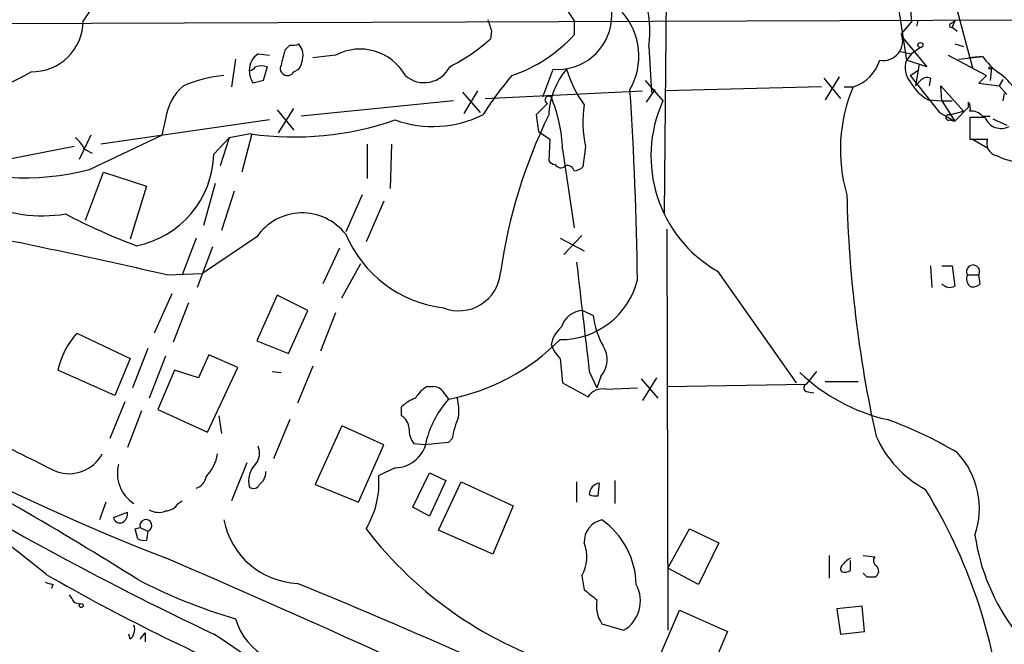
# Model space of a CAD drawing. Extents: x 7 to 1020, y 3612 to 4419.
# Drawn here: x 224 to 290, y 4217 to 4258 of the extents above; entities that cross this region are included whole.
import ezdxf

# ---------------------------------------------------------------- set-up
doc = ezdxf.new("R2010")
doc.units = 0
doc.header["$MEASUREMENT"] = 0
doc.layers.add('MAIN', color=5, linetype='CONTINUOUS')

msp = doc.modelspace()

# ---------------------------------------------------------------- linework, layer by layer
at = {"layer": 'MAIN'}
for p, q in [((267.6313, 4263.0494), (267.462, 4245.3541)), ((259.842, 4260.6787), (261.4507, 4258.2234)), ((283.0407, 4259.4934), (283.6333, 4255.5987)), ((286.8507, 4259.4934), (288.036, 4255.0907)), ((229.1927, 4258.9854), (228.6847, 4258.2234)), ((283.8873, 4259.2394), (283.972, 4258.1387)), ((196.85, 4257.9694), (295.148, 4258.3081)), ((261.4507, 4258.2234), (261.4507, 4257.2921)), ((284.3953, 4258.2234), (284.3107, 4257.8847)), ((286.5967, 4258.0541), (286.8507, 4258.2234)), ((286.8507, 4258.2234), (286.6813, 4257.8001)), ((255.9473, 4257.5461), (255.8627, 4257.0381)), ((283.2947, 4257.3767), (283.972, 4258.1387)), ((286.6813, 4257.8001), (287.02, 4257.5461)), ((283.2947, 4257.2074), (284.988, 4255.1754)), ((242.4853, 4256.6147), (242.1467, 4256.2761)), ((243.332, 4256.2761), (243.078, 4256.6994)), ((266.446, 4256.5301), (266.6153, 4253.4821)), ((283.21, 4256.1914), (283.972, 4256.0221)), ((284.5647, 4256.4454), (283.972, 4256.0221)), ((286.8507, 4256.6994), (287.4433, 4256.5301)), ((238.8447, 4255.6834), (238.5907, 4253.8207)), ((240.3687, 4256.0221), (241.1307, 4255.9374)), ((245.5333, 4255.9374), (244.0093, 4255.7681)), ((283.972, 4256.0221), (283.6333, 4255.5987)), ((284.988, 4255.1754), (283.6333, 4255.5987)), ((286.4273, 4255.9374), (288.9673, 4254.5827)), ((287.1047, 4255.6834), (288.7133, 4255.8527)), ((288.7133, 4255.8527), (287.782, 4255.7681)), ((240.9613, 4255.1754), (240.7073, 4254.2441)), ((242.7393, 4254.8367), (243.078, 4255.0061)), ((260.0113, 4254.9214), (259.334, 4253.1434)), ((283.8873, 4254.5827), (284.3953, 4254.9214)), ((284.48, 4255.3447), (284.226, 4253.9054)), ((289.306, 4255.0907), (289.2213, 4254.2441)), ((266.192, 4254.2441), (267.3773, 4252.8894)), ((278.13, 4254.4134), (279.2307, 4253.0587)), ((279.146, 4254.4981), (278.2147, 4252.9741)), ((283.8873, 4254.5827), (285.8347, 4252.1274)), ((284.226, 4253.9054), (284.5647, 4254.2441)), ((285.242, 4254.4134), (285.1573, 4253.9054)), ((288.9673, 4254.5827), (288.4593, 4254.0747)), ((290.068, 4254.3287), (289.814, 4253.9054)), ((255.016, 4253.5667), (254.0847, 4252.0427)), ((255.524, 4253.0587), (266.0227, 4253.5667)), ((266.2767, 4252.8047), (266.8693, 4253.6514)), ((277.9607, 4253.8207), (267.5467, 4253.5667)), ((279.4847, 4253.8207), (280.0773, 4253.8207)), ((286.004, 4252.8894), (285.9193, 4253.9054)), ((285.9193, 4253.9054), (287.4433, 4252.2121)), ((288.4593, 4254.0747), (289.814, 4253.9054)), ((289.814, 4253.9054), (290.322, 4253.3127)), ((254, 4253.4821), (255.1853, 4252.1274)), ((285.0727, 4252.9741), (286.004, 4252.8894)), ((290.1527, 4253.3974), (290.068, 4252.8894)), ((241.6387, 4252.2967), (242.7393, 4250.9421)), ((241.7233, 4250.7727), (242.7393, 4252.3814)), ((253.4073, 4252.8894), (243.2473, 4251.8734)), ((259.6727, 4252.7201), (258.9107, 4251.9581)), ((286.004, 4252.8894), (286.6813, 4252.8894)), ((286.004, 4252.8894), (286.8507, 4251.5347)), ((287.782, 4252.4661), (286.8507, 4251.5347)), ((287.782, 4252.4661), (287.782, 4252.8047)), ((241.1307, 4251.6194), (229.87, 4250.0107)), ((234.188, 4251.7041), (233.934, 4250.6034)), ((258.9107, 4251.9581), (259.08, 4250.8574)), ((285.8347, 4252.1274), (286.8507, 4251.5347)), ((286.512, 4251.9581), (287.4433, 4252.2121)), ((286.512, 4251.6194), (286.8507, 4251.5347)), ((288.8827, 4251.7887), (287.8667, 4251.7887)), ((287.8667, 4251.7887), (287.8667, 4250.3494)), ((288.7133, 4251.8734), (289.2213, 4251.8734)), ((289.3907, 4251.7041), (290.322, 4251.2807)), ((229.1927, 4250.6034), (228.4307, 4248.9947)), ((229.108, 4248.3174), (233.934, 4250.6034)), ((237.4053, 4249.3334), (238.4213, 4250.4341)), ((238.4213, 4250.4341), (237.8287, 4248.5714)), ((239.8607, 4250.6881), (238.4213, 4250.4341)), ((239.9453, 4250.6881), (239.268, 4248.1481)), ((259.08, 4250.8574), (259.842, 4250.3494)), ((259.842, 4250.3494), (259.7573, 4248.9101)), ((287.8667, 4250.3494), (289.052, 4250.3494)), ((288.036, 4250.3494), (289.052, 4249.7567)), ((228.092, 4249.8414), (216.2387, 4247.5554)), ((228.7693, 4249.6721), (229.2773, 4249.4181)), ((247.65, 4250.0107), (247.65, 4247.7247)), ((249.2587, 4250.0107), (249.174, 4247.0474)), ((260.6887, 4249.6721), (261.4507, 4244.4227)), ((262.2127, 4249.8414), (262.0433, 4248.4867)), ((228.854, 4244.9307), (230.0393, 4248.1481)), ((230.0393, 4248.1481), (232.918, 4247.2167)), ((232.918, 4247.2167), (231.8173, 4243.6607)), ((237.49, 4247.3861), (236.728, 4244.5921)), ((238.76, 4246.8781), (237.9133, 4244.2534)), ((247.3113, 4246.6241), (246.2107, 4244.1687)), ((248.7507, 4246.2007), (247.5653, 4243.4914)), ((236.22, 4243.7454), (235.2887, 4241.2901)), ((240.284, 4243.8301), (236.6433, 4241.3747)), ((260.5193, 4243.7454), (262.128, 4242.8987)), ((261.9587, 4243.9147), (260.7733, 4242.6447)), ((267.6313, 4244.3381), (267.716, 4217.5834)), ((237.3207, 4243.1527), (236.3047, 4240.4434)), ((245.7873, 4243.0681), (244.6867, 4240.6974)), ((245.9567, 4239.7661), (247.2267, 4242.0521)), ((285.242, 4241.8827), (285.3267, 4240.4434)), ((286.004, 4241.8827), (286.6813, 4241.8827)), ((286.6813, 4241.8827), (286.8507, 4240.5281)), ((234.2727, 4241.2901), (236.6433, 4241.3747)), ((271.018, 4241.5441), (276.2673, 4234.0934)), ((287.6973, 4241.2901), (288.4593, 4241.2901)), ((288.544, 4240.6974), (288.4593, 4241.2901)), ((234.6113, 4240.0201), (233.426, 4237.3954)), ((241.6387, 4239.9354), (240.284, 4236.8874)), ((243.6707, 4238.9194), (241.6387, 4239.9354)), ((235.712, 4239.4274), (234.696, 4236.8027)), ((242.4007, 4236.0407), (243.6707, 4238.9194)), ((245.5333, 4238.7501), (244.5173, 4236.2101)), ((262.0433, 4238.9194), (262.7207, 4238.5807)), ((228.2613, 4237.3954), (231.8173, 4235.7021)), ((240.284, 4236.8874), (242.4007, 4236.0407)), ((233.0027, 4236.3794), (231.9867, 4233.7547)), ((234.188, 4235.8714), (233.0873, 4233.0774)), ((237.0667, 4235.9561), (236.3893, 4234.4321)), ((239.014, 4235.1094), (237.0667, 4235.9561)), ((231.8173, 4235.7021), (230.8013, 4233.2467)), ((244.0093, 4235.1941), (242.9933, 4232.7387)), ((260.5193, 4235.7021), (260.6887, 4234.0934)), ((230.8013, 4233.2467), (226.9913, 4234.9401)), ((234.7807, 4234.9401), (233.68, 4232.3154)), ((236.3893, 4234.4321), (234.7807, 4234.9401)), ((236.982, 4230.7914), (239.014, 4235.1094)), ((241.3, 4234.8554), (241.8927, 4234.7707)), ((262.4667, 4234.8554), (262.9747, 4233.7547)), ((263.2287, 4234.5167), (262.9747, 4233.7547)), ((277.622, 4234.8554), (276.9447, 4234.0087)), ((260.6887, 4234.0934), (262.382, 4233.1621)), ((265.938, 4234.3474), (267.0387, 4233.0774)), ((266.954, 4234.4321), (266.0227, 4232.9081)), ((267.6313, 4233.8394), (276.9447, 4234.0087)), ((278.2147, 4234.1781), (280.416, 4234.1781)), ((251.6293, 4233.8394), (252.0527, 4233.8394)), ((252.8147, 4233.3314), (253.0687, 4232.9927)), ((263.5673, 4233.6701), (265.684, 4233.7547)), ((276.9447, 4233.5007), (277.4527, 4233.4161)), ((231.4787, 4232.8234), (230.4627, 4230.3681)), ((232.5793, 4232.2307), (231.648, 4229.7754)), ((233.68, 4232.3154), (236.982, 4230.7914)), ((237.744, 4231.8921), (237.9133, 4230.7067)), ((249.936, 4231.8921), (249.936, 4232.4847)), ((242.4853, 4231.6381), (241.3847, 4229.0134)), ((245.9567, 4231.2147), (244.1787, 4227.3201)), ((248.7507, 4229.9447), (245.9567, 4231.2147)), ((247.0573, 4226.1347), (248.7507, 4229.9447)), ((251.46, 4229.9447), (250.7827, 4230.0294)), ((253.0687, 4230.1141), (251.46, 4229.9447)), ((253.3227, 4230.3681), (253.0687, 4230.1141)), ((239.6067, 4228.7594), (238.5907, 4226.2194)), ((249.5127, 4228.4207), (248.412, 4227.9127)), ((250.698, 4225.7961), (251.7987, 4228.0821)), ((251.7987, 4228.0821), (252.8993, 4227.5741)), ((244.1787, 4227.3201), (247.0573, 4226.1347)), ((252.8993, 4227.5741), (251.7987, 4225.2034)), ((252.3913, 4224.2721), (253.9153, 4227.4894)), ((253.9153, 4227.4894), (257.3867, 4225.8807)), ((261.62, 4227.4894), (261.62, 4226.1347)), ((263.0593, 4226.5581), (263.144, 4227.4047)), ((264.16, 4227.5741), (264.16, 4226.0501)), ((230.2087, 4226.1347), (229.7853, 4224.9494)), ((235.0347, 4226.0501), (235.2887, 4226.2194)), ((230.7167, 4225.1187), (231.648, 4225.4574)), ((251.7987, 4225.2034), (250.698, 4225.7961)), ((257.3867, 4225.8807), (256.032, 4222.6634)), ((232.156, 4224.3567), (232.4947, 4224.4414)), ((232.3253, 4223.6794), (232.156, 4224.3567)), ((232.4947, 4224.4414), (233.0027, 4224.1874)), ((233.0027, 4224.1874), (232.918, 4223.5947)), ((256.032, 4222.6634), (252.3913, 4224.2721)), ((267.716, 4221.7321), (269.1553, 4224.3567)), ((269.1553, 4224.3567), (271.1027, 4223.4254)), ((271.1027, 4223.4254), (269.748, 4220.6314)), ((278.4687, 4222.5787), (278.4687, 4221.0547)), ((279.908, 4221.5627), (279.908, 4222.2401)), ((280.7547, 4222.5787), (281.5167, 4222.4941)), ((269.748, 4220.6314), (267.716, 4221.7321)), ((281.0087, 4221.1394), (280.7547, 4221.3934)), ((261.9587, 4221.2241), (262.128, 4220.2927)), ((226.6527, 4220.6314), (226.568, 4220.3774)), ((228.092, 4219.4461), (228.5153, 4219.3614)), ((266.7847, 4214.9587), (268.478, 4218.9381)), ((268.478, 4218.9381), (271.6953, 4217.4987)), ((280.67, 4219.1921), (278.9767, 4219.0227)), ((278.9767, 4219.0227), (279.2307, 4217.3294)), ((280.8393, 4217.4987), (280.67, 4219.1921)), ((263.3133, 4218.0067), (264.7527, 4217.5834)), ((271.6953, 4217.4987), (270.002, 4213.6041)), ((279.2307, 4217.3294), (280.8393, 4217.4987)), ((231.8173, 4216.9907), (231.7327, 4217.3294)), ((232.4947, 4216.9907), (232.8333, 4217.4141)), ((232.8333, 4217.4141), (232.8333, 4216.8214))]:
    msp.add_line(p, q, dxfattribs=at)
for centre, radius in [((284.5646, 4256.6148), 0.1693), ((289.2213, 4255.0908), 0.0846), ((228.5576, 4219.2345), 0.1338)]:
    msp.add_circle(centre, radius, dxfattribs=at)
for centre, radius, start, end in [((297.9301, 4384.8247), 174.4757, 203.912185, 248.571798), ((259.2664, 4257.5208), 7.2476, 352.143473, 94.825682), ((260.35, 4258.6044), 3.616, 264.746324, 84.746324), ((225.2883, 4258.2323), 3.3964, 268.734691, 359.849861), ((446.3051, 4321.422), 200.789, 198.320339, 198.54954), ((261.323, 4255.8798), 4.4509, 329.956864, 41.277232), ((286.639, 4257.9271), 0.1339, 108.421413, 288.421413), ((248.0404, 4265.5142), 11.534, 296.314014, 312.702848), ((254.0932, 4264.0271), 9.9746, 288.765547, 317.52925), ((282.074, 4256.8933), 1.3129, 260.411411, 21.603679), ((496.0195, 4192.2682), 261.8175, 165.849176, 166.078359), ((242.6545, 4257.5469), 0.9474, 259.712463, 296.551529), ((241.5821, 4255.9657), 1.7772, 327.320367, 10.058591), ((247.1698, 4252.8819), 3.4662, 29.385667, 118.173126), ((240.9896, 4254.9778), 1.2149, 120.734063, 182.66081), ((279.2051, 4256.4709), 2.79, 288.21675, 341.783251), ((285.0107, 4255.0997), 1.465, 160.085726, 219.929758), ((292.8201, 4258.8592), 5.0897, 216.207056, 233.798572), ((239.7337, 4255.4716), 0.5518, 274.396316, 327.536771), ((241.2894, 4254.9139), 1.5134, 179.71606, 213.677467), ((240.5803, 4253.9374), 1.2953, 72.894019, 107.105981), ((242.2737, 4255.0484), 0.4359, 150.941566, 240.941566), ((251.4459, 4256.0079), 1.8995, 228.613186, 334.006903), ((264.8856, 4251.7182), 5.1339, 140.175996, 177.321677), ((268.395, 4257.2504), 7.7829, 196.759956, 216.36782), ((214.7854, 4272.906), 20.8624, 280.325259, 299.989499), ((239.0126, 4245.105), 9.5232, 95.603613, 112.466955), ((282.7245, 4084.811), 174.5652, 103.927638, 104.156789), ((242.3281, 4255.0423), 0.4597, 234.633276, 333.434949), ((274.4094, 4239.8553), 22.5734, 139.275533, 147.577884), ((285.0303, 4253.8209), 0.6292, 70.338213, 137.731211), ((286.8095, 4250.6469), 5.0872, 36.199526, 53.800474), ((237.6699, 4251.249), 3.5115, 130.84517, 172.553397), ((26.8798, 4237.7594), 238.8255, 0.765804, 3.815412), ((289.8832, 4249.6332), 10.6626, 156.875636, 196.392179), ((286.5118, 4255.5987), 2.9933, 208.74077, 241.263507), ((259.7574, 4252.9571), 0.2517, 47.737028, 250.333925), ((250.2185, 4249.193), 10.4812, 2.619938, 22.142083), ((269.8674, 4251.4717), 7.8264, 171.449035, 192.023225), ((275.4362, 4249.2187), 8.8555, 155.511494, 240.071343), ((287.2318, 4252.4237), 0.6692, 341.567759, 34.701651), ((242.7466, 4271.2607), 20.774, 262.014722, 289.007975), ((252.0307, 4258.7392), 7.552, 250.523268, 296.113445), ((291.953, 4236.3495), 35.7798, 154.135713, 171.789208), ((286.4415, 4251.7888), 0.1834, 67.392151, 292.595845), ((287.9635, 4251.2266), 0.9902, 40.782042, 95.60984), ((289.941, 4252.1818), 1.1289, 200.377251, 299.1739), ((226.9477, 4248.8669), 1.9916, 23.846818, 51.896418), ((289.8107, 4250.048), 0.8164, 158.334131, 258.267497), ((224.798, 4264.7844), 17.0217, 248.066953, 284.667322), ((231.031, 4249.4981), 6.3765, 280.935992, 358.519913), ((291.376, 4252.4707), 3.6577, 241.749214, 274.71564), ((260.2228, 4249.2062), 0.5517, 212.460041, 265.623597), ((260.5496, 4248.8555), 0.4193, 208.39237, 317.348536), ((260.985, 4248.1057), 0.4827, 15.254078, 105.254078), ((261.3913, 4249.1897), 0.9588, 273.551733, 312.844497), ((363.2357, 4248.5805), 83.6046, 181.34088, 192.463328), ((225.9672, 4254.9891), 9.756, 245.434584, 279.035186), ((246.0914, 4280.6316), 39.8769, 242.20968, 249.675521), ((243.3093, 4241.7458), 3.6738, 37.837505, 145.43485), ((123.0878, 3754.2467), 499.5732, 77.140574, 78.669968), ((253.7178, 4247.1829), 8.1543, 202.980112, 263.042143), ((2082.3829, 4450.1726), 1832.6092, 186.5182087, 186.7473896), ((288.0783, 4241.5097), 0.4398, 330.0418, 209.9582), ((253.7577, 4241.684), 2.7914, 248.397175, 355.38483), ((288.2797, 4241.0197), 0.6421, 155.095231, 229.965914), ((260.5769, 4242.2386), 5.2668, 269.373378, 345.853733), ((286.5362, 4241.1571), 0.7032, 220.819568, 296.565051), ((288.0784, 4241.1206), 0.6292, 250.338213, 317.731211), ((262.1189, 4237.3292), 1.592, 92.72186, 162.093129), ((268.0767, 4239.2371), 5.3961, 186.986994, 209.88185), ((261.9617, 4236.2567), 2.0696, 130.99737, 169.512657), ((232.501, 4233.6463), 5.6596, 138.514176, 166.785102), ((250.2977, 4247.1453), 14.4213, 281.078052, 315.135971), ((262.3958, 4237.5503), 2.6338, 200.372473, 224.564679), ((261.9862, 4235.6433), 1.6772, 317.800764, 32.672417), ((285.2005, 4243.9429), 12.6277, 226.581929, 257.015858), ((277.0504, 4233.7547), 0.2751, 112.594233, 247.405767), ((186.1993, 4172.9399), 62.7849, 50.388856, 74.128938), ((252.943, 4231.7637), 2.4565, 122.329512, 147.670488), ((252.0102, 4232.9501), 0.8903, 25.359033, 87.263894), ((263.3707, 4232.4919), 1.1944, 80.526638, 145.868232), ((251.7848, 4230.6077), 2.6346, 110.380163, 134.566345), ((257.9641, 4228.6009), 6.5767, 138.103834, 164.412653), ((249.8933, 4232.1883), 3.8715, 354.35376, 13.276705), ((249.343, 4230.9606), 1.1043, 4.404277, 57.518859), ((258.6322, 4229.5885), 5.3664, 155.576457, 171.646883), ((273.4283, 4206.7117), 26.4794, 59.116584, 70.279513), ((251.8191, 4230.9394), 1.3792, 175.592055, 221.284406), ((124.3716, 4050.6249), 201.6717, 57.636138, 62.874093), ((796.1302, 5372.3286), 1277.9366, 243.3203574, 243.5495364), ((249.4532, 4230.6094), 2.1894, 271.557207, 353.672524), ((288.4846, 4233.618), 7.5412, 204.110758, 241.647426), ((331.8848, 4416.8065), 220.7204, 238.092359, 244.656089), ((227.7313, 4230.5578), 2.5293, 250.972622, 331.530015), ((234.7115, 4229.8735), 2.9936, 316.900496, 349.969402), ((239.3102, 4229.4066), 1.1516, 320.539062, 23.192057), ((283.0343, 4225.699), 5.4641, 341.147906, 43.160852), ((233.3101, 4228.0386), 2.3428, 164.245748, 238.077831), ((241.3665, 4227.5297), 1.635, 135.550094, 193.403049), ((239.903, 4228.1245), 0.9746, 304.376514, 2.481637), ((235.9602, 4227.979), 0.9492, 285.885695, 350.852263), ((240.0582, 4227.4612), 0.4196, 227.73366, 340.347095), ((242.4719, 4227.4483), 5.9582, 328.74302, 4.47032), ((263.2478, 4226.6304), 0.7812, 97.635354, 179.097837), ((262.8898, 4227.4889), 0.9461, 243.434949, 280.320555), ((253.8584, 4207.922), 36.4287, 6.286122, 31.547018), ((234.1036, 4226.6424), 1.1035, 274.386361, 327.538365), ((230.9707, 4225.3728), 0.6826, 299.738635, 7.11981), ((233.7223, 4226.6853), 1.2344, 239.042611, 292.164276), ((231.1399, 4225.1715), 0.4265, 187.111686, 293.403217), ((232.8757, 4224.5684), 0.4016, 288.434949, 198.434949), ((243.2102, 4225.9325), 5.2209, 190.853652, 267.61899), ((263.6098, 4223.4959), 1.4834, 101.529601, 182.723923), ((260.1623, 4220.5171), 5.4382, 1.20433, 54.59031), ((268.6374, 4240.4983), 26.544, 217.452751, 253.530392), ((232.7488, 4224.5269), 0.9474, 243.448472, 280.287538), ((259.8423, 4222.494), 2.4682, 329.035049, 22.170407), ((301.9822, 4225.9465), 13.9232, 188.313306, 217.35442), ((-57.3518, 3543.1564), 739.1753, 62.1285054, 66.7706761), ((280.8828, 4220.6723), 1.9919, 119.299622, 141.899479), ((281.8284, 4222.2362), 0.4046, 140.395708, 235.850351), ((279.5272, 4221.6897), 0.2995, 135.027052, 224.959413), ((279.4848, 4222.4093), 0.9465, 259.683783, 296.559637), ((281.3413, 4221.5446), 0.4415, 293.406467, 53.919193), ((268.7262, 4347.7234), 133.8752, 251.45383, 251.682999), ((292.7303, 4336.8562), 133.3177, 240.078302, 247.308294), ((249.5034, 4254.2292), 37.4333, 242.683953, 253.456803), ((47.7185, 3747.2266), 512.1763, 61.285242, 67.58795), ((281.2627, 4094.1395), 127.0002, 89.885409, 90.114591), ((431.8738, 4431.6257), 271.0632, 231.228053, 231.457239), ((263.6035, 4219.5442), 2.2728, 300.374026, 28.579072), ((354.911, 4304.3673), 152.6259, 213.578058, 213.807262), ((265.1551, 4219.2343), 2.2135, 170.085738, 213.684324), ((243.1101, 4219.675), 4.4678, 197.313173, 286.085437), ((231.3236, 4217.6257), 0.8043, 307.864363, 21.624151), ((206.8391, 4169.9671), 56.3691, 48.859627, 57.163022)]:
    msp.add_arc(centre, radius, start, end, dxfattribs=at)

doc.saveas('drawing.dxf')
